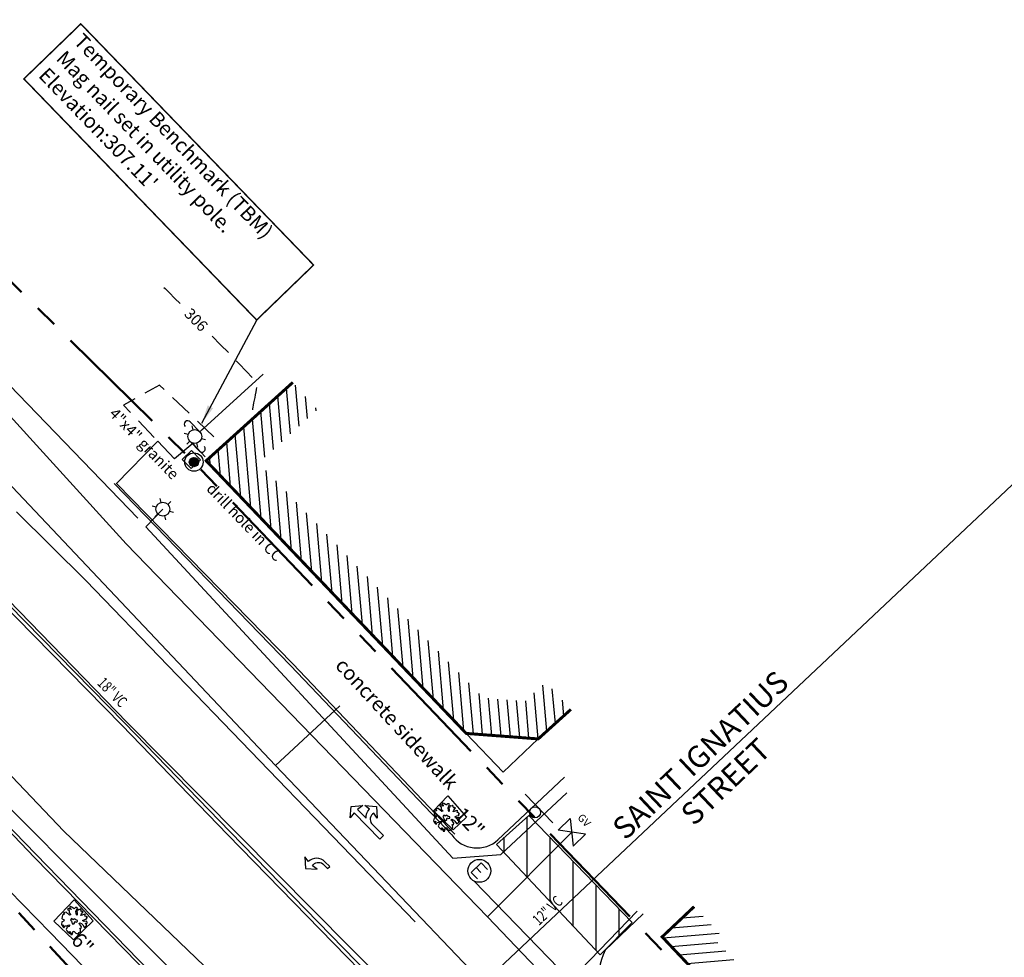
# Model space of a CAD drawing. Extents: x 2790393 to 2792246, y 219933 to 222126.
# Drawn here: x 2790621 to 2790756, y 221827 to 221954 of the extents above; entities that cross this region are included whole.
import ezdxf
from ezdxf.enums import TextEntityAlignment as Align

# ---------------------------------------------------------------- set-up
doc = ezdxf.new("R2010")
doc.units = 0
doc.header["$LTSCALE"] = 25
doc.header["$MEASUREMENT"] = 0
doc.linetypes.add('HIDDEN2', pattern=[0.1875, 0.125, -0.0625])
doc.linetypes.add('PHANTOM2', pattern=[1.25, 0.625, -0.125, 0.125, -0.125, 0.125, -0.125])
for name, color, linetype in [('BLDG_SYM', 1, 'Continuous'), ('CONT1_SYM', 8, 'HIDDEN2'), ('Curb_sym', 200, 'Continuous'), ('EP_SYM', 3, 'HIDDEN2'), ('MISC_SYM', 7, 'Continuous'), ('MON_SYM', 7, 'Continuous'), ('Notes-Plant_SYM', 104, 'Continuous'), ('NOTES-UTIL_SYM', 101, 'Continuous'), ('NOTES_SYM', 7, 'Continuous'), ('OHE_SYM', 7, 'special_OHW_1-00_0-06_0-40'), ('PLANT_SYM', 94, 'Continuous'), ('Sign_sym', 7, 'Continuous'), ('STRIPE_SYM', 8, 'Continuous'), ('Tcurb_sym', 200, 'Continuous'), ('UE_SYM', 1, 'ELECTRIC2_C_1-0.2_0-0.1'), ('UG_sym', 2, 'special_G_2-00_0-04_0-20'), ('USEWER_SYM', 130, 'special_S_2-00_0-04_0-20'), ('UTele_sym', 20, 'TELEPHONE_2-00_0-06_0-50'), ('Util_sym', 7, 'Continuous'), ('UW_SYM', 5, 'special_W_2-00_0-04_0-20'), ('Walk_sym', 4, 'Continuous')]:
    doc.layers.add(name, color=color, linetype=linetype)
doc.layers.add('RW_SYM', color=5, linetype='PHANTOM2', lineweight=50)
doc.styles.add('ARIAL', font='arial.ttf')
doc.styles.add('notes', font='simplex.shx')
doc.styles.add('S4', font='simplex.shx', dxfattribs={"oblique": 5, "height": 0.139})
doc.styles.get("Standard").update_dxf_attribs({"font": 'simplex.shx'})
doc.styles.add('Style-verdana', font='verdana.shx')
doc.styles.add('TEXTD', font='romans.shx', dxfattribs={"width": 0.75})
doc.styles.add('TEXTS', font='ROMANS.SHX', dxfattribs={"height": 1.5})
doc.styles.add('Util', font='simplex.shx', dxfattribs={"height": 1.5})
doc.linetypes.add('ELECTRIC2_C_1-0.2_0-0.1', pattern='A,1.02,-0.09,[8,scadline.shx,S=0.06,R=0,X=0,Y=0],-0.09', length=1.2)
doc.linetypes.add('special_G_2-00_0-04_0-20', pattern='A,1.8914,-0.0543,["G",Util,S=0.04,R=0,X=-0.0143,Y=-0.02],-0.0543', length=2)
doc.linetypes.add('special_OHW_1-00_0-06_0-40', pattern='A,0.7372,-0.1314,["OHW",Style-verdana,S=0.06,R=0,X=-0.0914,Y=-0.03],-0.1314', length=1)
doc.linetypes.add('special_S_2-00_0-04_0-20', pattern='A,1.8934,-0.0533,["S",Util,S=0.04,R=0,X=-0.0133,Y=-0.02],-0.0533', length=2)
doc.linetypes.add('special_W_2-00_0-04_0-20', pattern='A,1.882,-0.059,["W",Util,S=0.04,R=0,X=-0.019,Y=-0.02],-0.059', length=2)
doc.linetypes.add('TELEPHONE_2-00_0-06_0-50', pattern='A,1.82,-0.045,[7,scadline.shx,S=0.06,R=0,X=0,Y=0],-0.045', length=1.91)
doc.dimstyles.get("Standard").update_dxf_attribs({"dimtxt": 0.18, "dimasz": 0.18, "dimexe": 0.18, "dimexo": 0.0625, "dimgap": 0.09, "dimtad": 0, "dimtih": 1, "dimtoh": 1, "dimdec": 4, "dimzin": 0, "dimdsep": 46, "dimtxsty": 'Standard', "dimcen": 0.09, "dimadec": 0, "dimazin": 0, "dimtfac": 1, "dimtdec": 4, "dimtofl": 0, "dimtmove": 0, "dimatfit": 3, "dimfxl": 1, "dimtolj": 1, "dimtzin": 0, "dimarcsym": 0})

# ---------------------------------------------------------------- blocks, each defined once
blk = doc.blocks.new('MAP2')
blk.add_lwpolyline([(0.373, 0.155), (0.692, 0.107), (0.213, 0.522), (-0.266, 0.107), (0.053, 0.155, -0.44144), (-0.266, -0.324), (-0.633, -0.324), (-0.633, -0.484), (-0.266, -0.484, 0.414214), (0.373, 0.155)], format="xyb", close=True)
blk = doc.blocks.new('MAP5')
blk.add_lwpolyline([(0.783, 0.48), (1.198, 0.001), (0.783, -0.478), (0.836, -0.124), (0.169, -0.124, -0.21525), (0.386, -0.603), (0.705, -0.555), (0.226, -0.97), (-0.253, -0.555), (0.066, -0.603, 0.44144), (-0.253, -0.124), (-1.17, -0.124), (-1.17, 0.143), (0.833, 0.143), (0.783, 0.48)], format="xyb", close=True)
blk = doc.blocks.new('cg_t33')
at = {"color": 3}
for p, q in [((-0.0562, 0.0694), (-0.0565, 0.0631)), ((-0.05, 0.0765), (-0.0562, 0.0694)), ((-0.0438, 0.0754), (-0.05, 0.0765)), ((-0.0356, 0.0526), (-0.0438, 0.0754)), ((-0.0326, 0.0747), (-0.0352, 0.0723)), ((-0.0352, 0.0723), (-0.03, 0.0649)), ((-0.0228, 0.08), (-0.0326, 0.0747)), ((-0.0185, 0.0863), (-0.027, 0.0863)), ((-0.027, 0.0863), (-0.0257, 0.0817)), ((-0.0257, 0.0817), (-0.0228, 0.08)), ((-0.0113, 0.08), (-0.0185, 0.0863)), ((-0.0057, 0.0779), (-0.0113, 0.08)), ((0.0028, 0.0863), (-0.007, 0.0863)), ((-0.007, 0.0863), (-0.007, 0.0842)), ((-0.007, 0.0842), (-0.0024, 0.0824)), ((-0.0024, 0.0824), (-0.0057, 0.0779)), ((0.0038, 0.0687), (0.0028, 0.0863)), ((0.0084, 0.0585), (0.0038, 0.0687)), ((0.0205, 0.0821), (0.0126, 0.0656)), ((0.0257, 0.0852), (0.0205, 0.0821)), ((0.0261, 0.0817), (0.0257, 0.0852)), ((0.031, 0.0744), (0.0261, 0.0817)), ((0.0389, 0.08), (0.031, 0.0744)), ((0.0487, 0.0803), (0.0389, 0.08)), ((0.0454, 0.0716), (0.0487, 0.0803)), ((0.0513, 0.0737), (0.0454, 0.0716)), ((0.0526, 0.0659), (0.0513, 0.0737)), ((-0.0834, 0.0487), (-0.0877, 0.0456)), ((-0.0877, 0.0456), (-0.0811, 0.0396)), ((-0.0847, 0.0305), (-0.087, 0.0248)), ((-0.087, 0.0248), (-0.0831, 0.0217)), ((-0.0749, 0.034), (-0.0847, 0.0305)), ((-0.0759, 0.0526), (-0.0834, 0.0487)), ((-0.0831, 0.0217), (-0.0716, 0.0241)), ((-0.0769, 0.0006), (-0.0824, -0.0068)), ((-0.0811, 0.0396), (-0.0683, 0.0392)), ((-0.0461, 0.0044), (-0.0769, 0.0006)), ((-0.0628, 0.0554), (-0.0759, 0.0526)), ((-0.0661, 0.0375), (-0.0749, 0.034)), ((-0.0716, 0.0241), (-0.0677, 0.0196)), ((-0.0683, 0.0392), (-0.0661, 0.0375)), ((-0.0677, 0.0196), (-0.0595, 0.0122)), ((-0.0556, 0.0575), (-0.0628, 0.0554)), ((-0.0595, 0.0122), (-0.0418, 0.0118)), ((-0.0565, 0.0631), (-0.0556, 0.0575)), ((-0.0418, 0.0118), (-0.0461, 0.0044)), ((-0.0208, 0.042), (-0.0356, 0.0526)), ((-0.03, 0.0649), (-0.031, 0.0568)), ((-0.031, 0.0568), (-0.0208, 0.0498)), ((-0.0208, 0.0498), (-0.0103, 0.0406)), ((-0.0103, 0.0406), (-0.0208, 0.042)), ((-0.0021, 0.0104), (-0.0077, 0.009)), ((-0.0077, 0.009), (-0.0064, -0.0012)), ((0.0074, 0.0122), (-0.0021, 0.0104)), ((0.0182, 0.0182), (0.0074, 0.0122)), ((0.0126, 0.0656), (0.0084, 0.0585)), ((0.0107, 0.0006), (0.0198, 0.0037)), ((0.0123, -0.0047), (0.0107, 0.0006)), ((0.0238, 0.0125), (0.0182, 0.0182)), ((0.0198, 0.0037), (0.0238, 0.0125)), ((0.0382, 0.0094), (0.0398, 0.0175)), ((0.0507, 0.0104), (0.0382, 0.0094)), ((0.0398, 0.0175), (0.052, 0.0224)), ((0.0408, 0.0431), (0.0474, 0.0571)), ((0.0543, 0.0459), (0.0408, 0.0431)), ((0.0474, 0.0571), (0.0526, 0.0659)), ((0.0677, 0.008), (0.0507, 0.0104)), ((0.052, 0.0224), (0.0641, 0.0224)), ((0.0644, 0.0593), (0.0543, 0.0459)), ((0.0641, 0.0224), (0.0815, 0.0185)), ((0.0746, 0.0547), (0.0644, 0.0593)), ((0.073, -0.0015), (0.0677, 0.008)), ((0.0684, 0.0452), (0.0753, 0.0491)), ((0.0736, 0.041), (0.0684, 0.0452)), ((0.0812, 0.0413), (0.0736, 0.041)), ((0.0753, 0.0491), (0.0746, 0.0547)), ((0.0854, 0.0375), (0.0812, 0.0413)), ((0.0815, 0.0185), (0.0851, 0.0217)), ((0.0851, 0.0217), (0.0854, 0.0375)), ((-0.0824, -0.0068), (-0.0864, -0.0149)), ((-0.0864, -0.0149), (-0.0749, -0.0177)), ((-0.0772, -0.0226), (-0.0805, -0.0307)), ((-0.0805, -0.0307), (-0.0661, -0.0489)), ((-0.0749, -0.0177), (-0.0772, -0.0226)), ((-0.0661, -0.0489), (-0.0634, -0.0486)), ((-0.0634, -0.0486), (-0.0493, -0.0458)), ((-0.0444, -0.0556), (-0.0503, -0.0654)), ((-0.0503, -0.0654), (-0.0395, -0.0802)), ((-0.0493, -0.0458), (-0.0444, -0.0556)), ((-0.0064, -0.0012), (-0.0195, -0.0029)), ((-0.0195, -0.0029), (-0.0169, -0.0142)), ((-0.0169, -0.0142), (-0.0077, -0.0166)), ((-0.0152, -0.07), (-0.007, -0.0612)), ((-0.0077, -0.0166), (-0.0018, -0.0191)), ((-0.007, -0.0612), (-0.0038, -0.0511)), ((-0.0038, -0.0511), (0.0008, -0.0433)), ((-0.0018, -0.0191), (0.0087, -0.0236)), ((0.0008, -0.0433), (0.0041, -0.0454)), ((0.0054, -0.0535), (0.0015, -0.064)), ((0.0015, -0.064), (0.0071, -0.0813)), ((0.0041, -0.0454), (0.0054, -0.0535)), ((0.0087, -0.0236), (0.0179, -0.0198)), ((0.0185, -0.0121), (0.0123, -0.0047)), ((0.013, -0.0152), (0.0185, -0.0121)), ((0.0179, -0.0198), (0.013, -0.0152)), ((0.049, -0.0539), (0.0553, -0.05)), ((0.0549, -0.0616), (0.049, -0.0539)), ((0.0618, -0.0753), (0.0549, -0.0616)), ((0.0553, -0.05), (0.0641, -0.0511)), ((0.0641, -0.0511), (0.0716, -0.0521)), ((0.0661, -0.0068), (0.073, -0.0015)), ((0.0756, -0.011), (0.0661, -0.0068)), ((0.0716, -0.0521), (0.0795, -0.0475)), ((0.0821, -0.0152), (0.0756, -0.011)), ((0.0795, -0.0475), (0.0871, -0.0447)), ((0.0877, -0.0226), (0.0821, -0.0152)), ((0.0831, -0.0338), (0.0877, -0.0226)), ((0.0871, -0.0447), (0.0831, -0.0338)), ((-0.0395, -0.0802), (-0.0224, -0.0841)), ((-0.0234, -0.0809), (-0.0303, -0.0742)), ((-0.0303, -0.0742), (-0.0234, -0.0753)), ((-0.0234, -0.0753), (-0.0208, -0.0823)), ((-0.0224, -0.0841), (-0.0234, -0.0809)), ((-0.0208, -0.0823), (-0.0169, -0.0848)), ((-0.0169, -0.0848), (-0.0116, -0.0841)), ((-0.0129, -0.0763), (-0.0152, -0.07)), ((-0.0116, -0.0841), (-0.0129, -0.0763)), ((0.0071, -0.0813), (0.0176, -0.0848)), ((0.0176, -0.0848), (0.032, -0.0848)), ((0.032, -0.0848), (0.0349, -0.0711)), ((0.0349, -0.0711), (0.0379, -0.0711)), ((0.0425, -0.0767), (0.0376, -0.0848)), ((0.0376, -0.0848), (0.0454, -0.082)), ((0.0379, -0.0711), (0.0425, -0.0767)), ((0.0454, -0.082), (0.0477, -0.076)), ((0.0477, -0.076), (0.0461, -0.07)), ((0.0461, -0.07), (0.052, -0.0728)), ((0.052, -0.0728), (0.0526, -0.076)), ((0.0526, -0.076), (0.0523, -0.0795)), ((0.0523, -0.0795), (0.0566, -0.0823)), ((0.0566, -0.0823), (0.0618, -0.0753))]:
    blk.add_line(p, q, dxfattribs=at)
blk = doc.blocks.new('*X16')
for p, q in [((69.5, 22.75), (70, 22.75)), ((69.502, 22.781), (69.998, 22.781)), ((69.502, 22.719), (69.998, 22.719)), ((69.508, 22.812), (69.992, 22.812)), ((69.508, 22.688), (69.992, 22.688)), ((69.518, 22.844), (69.982, 22.844)), ((69.518, 22.656), (69.982, 22.656)), ((69.533, 22.875), (69.967, 22.875)), ((69.533, 22.625), (69.967, 22.625)), ((69.555, 22.906), (69.945, 22.906)), ((69.555, 22.594), (69.945, 22.594)), ((69.585, 22.938), (69.915, 22.938)), ((69.585, 22.562), (69.915, 22.562)), ((69.629, 22.969), (69.871, 22.969)), ((69.629, 22.531), (69.871, 22.531))]:
    blk.add_line(p, q)
blk = doc.blocks.new('DH')
for radius in [0.05, 0.025]:
    blk.add_circle((0, 0), radius)
at = {"xscale": 0.1, "yscale": 0.1, "zscale": 0.1}
blk.add_blockref('*X16', (-6.975, -2.275), dxfattribs=at)
blk = doc.blocks.new('SPT97')
at = {"color": 0, "linetype": 'Continuous'}
for p, q in [((-0.2, 0.3), (-0.2, -0.3)), ((-0.2, 0.3), (0.2, 0.3)), ((-0.2, 0), (0.1, 0)), ((-0.2, -0.3), (0.2, -0.3))]:
    blk.add_line(p, q, dxfattribs=at)
blk.add_circle((0, 0), 0.5, dxfattribs=at)
blk = doc.blocks.new('GV')
at = {"color": 2}
for p, q in [((-0.0598, -0.0462), (-0.0598, 0.0462)), ((-0.0598, 0.0462), (0.0598, -0.0462)), ((0.0598, 0.0462), (-0.0598, -0.0462)), ((0.0598, -0.0462), (0.0598, 0.0462))]:
    blk.add_line(p, q, dxfattribs=at)
at = {"color": 2, "style": 'S4'}
blk.add_text('GV', height=0.0417, dxfattribs=at).set_placement((-0.0001, 0.0732), align=Align.CENTER)
blk = doc.blocks.new('lumin')
for p, q in [((0, 0.0375), (0, 0.06)), ((-0.0325, 0.0188), (-0.052, 0.03)), ((0.0325, 0.0187), (0.052, 0.03)), ((-0.0325, -0.0187), (-0.052, -0.03)), ((0, -0.0375), (0, -0.06)), ((0.0325, -0.0188), (0.052, -0.03))]:
    blk.add_line(p, q)
blk.add_circle((0, 0), 0.0375)
blk = doc.blocks.new('BOUND')
for p, q in [((-0.0352, 0.0352), (-0.0352, -0.0352)), ((0.0352, 0.0352), (-0.0352, 0.0352)), ((0.0352, -0.0352), (0.0352, 0.0352)), ((-0.0352, -0.0352), (0.0352, -0.0352))]:
    blk.add_line(p, q)
blk.add_circle((0, 0), 0.00322)
blk = doc.blocks.new('SPT116')
blk.add_line((-0.54, 0), (0.54, 0))
blk.add_ellipse((0, -0.15), major_axis=(0.106, 0.106), ratio=1, start_param=5.497787, end_param=11.780972)
blk = doc.blocks.new('u_pole')
for p, q in [((0, 0.0375), (-0.075, 0.0375)), ((0, -0.0375), (0.075, -0.0375))]:
    blk.add_line(p, q)
blk.add_circle((0, 0), 0.0375)
for centre, start, end in [((-0.075, 0.01875), 90, 270), ((0.075, -0.01875), 270, 90)]:
    blk.add_arc(centre, 0.01875, start, end)

msp = doc.modelspace()

# ---------------------------------------------------------------- hatches: boundary and pattern name
at = {"layer": 'BLDG_SYM'}
h = msp.add_hatch(dxfattribs=at)
h.set_pattern_fill('ANSI31', color=8, scale=10, angle=50)
h.set_pattern_definition([(95, (0, 0), (-1.2452433726, -0.10894467843), [])])
h.paths.add_polyline_path([(2790658.7, 221904.87), (2790662.06, 221901.16), (2790654.05, 221893.93), (2790684.61, 221861.9), (2790690.36, 221861.46), (2790693.21, 221864.04), (2790696.57, 221860.33), (2790692.12, 221856.31), (2790682.31, 221857.06), (2790646.89, 221894.19)])
h = msp.add_hatch(dxfattribs=at)
h.set_pattern_fill('ANSI31', color=8, scale=10, angle=140)
h.set_pattern_definition([(185, (0, 0), (0.10894467843, -1.2452433726), [])])
h.paths.add_polyline_path([(2790713.36, 221833.47), (2790716.8, 221829.84), (2790716.07, 221829.15), (2790748.17, 221795.23), (2790749.02, 221795.95), (2790752.25, 221792.14), (2790747.79, 221788.35), (2790709, 221829.35)])
at = {"layer": 'STRIPE_SYM'}
h = msp.add_hatch(dxfattribs=at)
h.set_pattern_fill('ANSI31', color=256, scale=25, angle=45)
h.paths.add_polyline_path([(2790700.55, 221826.92), (2790686.42, 221841.95), (2790690.84, 221845.86), (2790704.91, 221831.32)])

# ---------------------------------------------------------------- linework, layer by layer
at = {"layer": 'BLDG_SYM', "const_width": 0.4, "flags": 128}
for points in [[(2790658.7, 221904.87), (2790646.89, 221894.19), (2790682.31, 221857.06), (2790692.12, 221856.31), (2790696.57, 221860.33)], [(2790752.25, 221792.14), (2790747.79, 221788.35), (2790709, 221829.35), (2790713.36, 221833.47)]]:
    msp.add_lwpolyline(points, dxfattribs=at)
at = {"layer": 'BLDG_SYM', "elevation": 305.78, "flags": 128}
msp.add_lwpolyline([(2790692.12, 221856.31), (2790687.36, 221851.77), (2790682.31, 221857.06)], dxfattribs=at)
at = {"layer": 'CONT1_SYM', "elevation": 306, "flags": 128}
msp.add_lwpolyline([(2790641.13, 221917.81), (2790641.31, 221917.63), (2790641.83, 221917.1), (2790642.63, 221916.3), (2790643.66, 221915.27), (2790644.85, 221914.07), (2790646.15, 221912.76), (2790647.5, 221911.38), (2790648.86, 221909.99), (2790650.16, 221908.66), (2790651.34, 221907.43), (2790652.36, 221906.35), (2790653.16, 221905.49), (2790653.67, 221904.89), (2790653.77, 221904.76), (2790653.8, 221904.65), (2790653.8, 221904.46), (2790653.77, 221904.21), (2790653.72, 221903.9), (2790653.66, 221903.56), (2790653.58, 221903.19), (2790653.5, 221902.81), (2790653.42, 221902.44), (2790653.35, 221902.08), (2790653.28, 221901.75), (2790653.23, 221901.47), (2790653.2, 221901.25), (2790653.2, 221901.1), (2790653.21, 221901.07), (2790653.24, 221901.04), (2790653.31, 221901.03), (2790653.42, 221901.04), (2790653.56, 221901.05), (2790653.72, 221901.08), (2790653.89, 221901.11), (2790654.06, 221901.14), (2790654.23, 221901.18), (2790654.39, 221901.22), (2790654.53, 221901.25), (2790654.64, 221901.28), (2790654.72, 221901.3), (2790654.76, 221901.31)], dxfattribs=at)
at = {"layer": 'Curb_sym', "color": 200, "linetype": 'Continuous', "flags": 128}
for points in [[(2790634.34, 221891.08), (2790658.38, 221866.33), (2790680.33, 221843.24, 0.450161), (2790686.64, 221842.56), (2790695.72, 221851.12)], [(2790690.41, 221771.47), (2790685.51, 221777.02), (2790683.27, 221779.3), (2790665.91, 221797.05), (2790643.91, 221819.84), (2790623.67, 221840.6), (2790607.68, 221857.07), (2790597.38, 221867.86, 0.581318), (2790591.55, 221869.24), (2790590.31, 221867.78), (2790588.65, 221866.34), (2790582.43, 221860.26), (2790572.48, 221850.38)], [(2790706.42, 221832.47), (2790701.25, 221827.54, 0.208264), (2790700.81, 221822.25), (2790716.74, 221805.82), (2790740.01, 221781.22), (2790768.21, 221751.86), (2790781.38, 221737.94), (2790796.52, 221722.1, 0.394163), (2790810.88, 221721.11), (2790816.5, 221727.24)]]:
    msp.add_lwpolyline(points, format="xyb", dxfattribs=at)
at = {"layer": 'EP_SYM', "color": 3, "linetype": 'HIDDEN2', "flags": 128}
msp.add_lwpolyline([(2790647.95, 221897.43), (2790640.54, 221904.48), (2790635.65, 221901.78), (2790640.32, 221896.85)], dxfattribs=at)
at = {"layer": 'MISC_SYM', "color": 7, "linetype": 'Continuous', "elevation": -0.01, "flags": 128}
msp.add_lwpolyline([(2790677.87, 221846.5), (2790679.79, 221848.55), (2790682.37, 221845.67), (2790680.53, 221843.92)], close=True, dxfattribs=at)
at = {"layer": 'MISC_SYM', "color": 7, "linetype": 'Continuous', "flags": 128}
msp.add_lwpolyline([(2790626.16, 221831.51), (2790628.92, 221834.4), (2790631.5, 221831.52), (2790628.83, 221828.94)], close=True, dxfattribs=at)
at = {"layer": 'OHE_SYM', "color": 7, "flags": 128}
msp.add_lwpolyline([(2790646.03, 221898.13), (2790654.65, 221906)], dxfattribs=at)
at = {"layer": 'STRIPE_SYM', "flags": 128}
msp.add_lwpolyline([(2790675.36, 221831.42), (2790630.48, 221877.9), (2790621.06, 221887.25)], dxfattribs=at)
msp.add_lwpolyline([(2790700.55, 221826.92), (2790686.42, 221841.95), (2790690.84, 221845.86), (2790704.91, 221831.32)], close=True, dxfattribs=at)
at = {"layer": 'Tcurb_sym', "color": 200, "linetype": 'Continuous', "flags": 128}
msp.add_lwpolyline([(2790634.72, 221891.05), (2790658.7, 221866.54), (2790680.75, 221843.33)], dxfattribs=at)
msp.add_lwpolyline([(2790683.27, 221779.3), (2790681.71, 221780.26), (2790665.54, 221796.64), (2790643.65, 221819.57), (2790623.52, 221840.15), (2790607.42, 221856.94), (2790597.02, 221867.64, 0.53488), (2790591.96, 221868.85), (2790590.31, 221867.78)], format="xyb", dxfattribs=at)
at = {"layer": 'UE_SYM', "color": 1, "linetype": 'ELECTRIC2_C_1-0.2_0-0.1', "flags": 128}
for points in [[(2790554.22, 221979.48), (2790552.03, 221980.01), (2790555.12, 221971.77), (2790576.37, 221949.76), (2790637.58, 221886.38)], [(2790640.99, 221887.6), (2790638.66, 221885.21), (2790680.51, 221840.09), (2790687.01, 221840.59), (2790696, 221848.98)], [(2790683.35, 221836.97), (2790784.84, 221732.33), (2790841.5, 221672.39), (2790880.01, 221631.16)]]:
    msp.add_lwpolyline(points, dxfattribs=at)
at = {"layer": 'UE_SYM', "flags": 128}
msp.add_lwpolyline([(2790566.18, 221897.84), (2790567.94, 221899.17), (2790649.94, 221816.99), (2790666.14, 221799.83), (2790666.39, 221800), (2790688.82, 221775.77), (2790716.93, 221744.39), (2790748.06, 221710.57), (2790775.39, 221681.61), (2790834.43, 221613.76), (2790865.27, 221581.22), (2790898.98, 221542.99), (2790937.51, 221498.42), (2790952.9, 221481.13)], dxfattribs=at)
at = {"layer": 'UG_sym', "flags": 128}
msp.add_lwpolyline([(2790685.23, 221832.09), (2790696.69, 221843.59)], dxfattribs=at)
at = {"layer": 'USEWER_SYM', "flags": 128}
for points in [[(2790457.84, 222039.83), (2790476.62, 222021.33), (2790549.53, 221947.21), (2790597.9, 221897.89), (2790636.11, 221858.56)], [(2790636.11, 221858.56), (2790676.65, 221817.68)]]:
    msp.add_lwpolyline(points, dxfattribs=at)
at = {"layer": 'USEWER_SYM', "elevation": 305.73, "flags": 128}
msp.add_lwpolyline([(2790678.89, 221817.64), (2790856.37, 221984.87)], dxfattribs=at)
at = {"layer": 'UTele_sym', "color": 20, "flags": 128}
for points in [[(2790570.73, 221855.25), (2790593.83, 221879.09), (2790627.49, 221843.75), (2790672.5, 221800.57)], [(2790674.78, 221800.93), (2790705.58, 221832.83)]]:
    msp.add_lwpolyline(points, dxfattribs=at)
at = {"layer": 'UW_SYM', "flags": 128}
msp.add_lwpolyline([(2790665.09, 221860.82), (2790656.35, 221852.67), (2790698.97, 221808.04), (2790804.02, 221694.11), (2790824.8, 221673.11), (2790843.09, 221652.92), (2790940.93, 221549.52), (2790952.91, 221536.02), (2790971.63, 221514.73), (2790981.06, 221503.91), (2791011.03, 221470.49)], dxfattribs=at)
at = {"layer": 'Walk_sym', "flags": 128}
for points in [[(2790646.75, 221894.74), (2790645.08, 221896.54), (2790642.56, 221894.45), (2790640.32, 221896.85), (2790634.65, 221891.07)], [(2790584.98, 221855.55), (2790593.02, 221863.36), (2790605.1, 221850.94), (2790625.62, 221829.94), (2790640.33, 221814.8), (2790662.69, 221791.79)]]:
    msp.add_lwpolyline(points, dxfattribs=at)

# ---------------------------------------------------------------- block references
at = {"layer": 'MON_SYM', "color": 7, "xscale": 25, "yscale": 25, "zscale": 25, "rotation": 314.0000000098383}
for name, p in [('DH', (2790645.22, 221894.01, 305.79)), ('BOUND', (2790644.87, 221894.36, 305.82))]:
    msp.add_blockref(name, p, dxfattribs=at)
at = {"layer": 'PLANT_SYM', "color": 94, "xscale": 20, "yscale": 20, "zscale": 20, "rotation": 314.0000000098383}
for p in [(2790679.57, 221845.7, 305.46), (2790628.87, 221831.59, 305.47)]:
    msp.add_blockref('cg_t33', p, dxfattribs=at)
at = {"layer": 'Sign_sym', "color": 7, "xscale": 5, "yscale": 5, "zscale": 5, "rotation": 314.0000000098383}
msp.add_blockref('SPT116', (2790692.23, 221846.84, 305.51), dxfattribs=at)
at = {"layer": 'STRIPE_SYM', "xscale": 2.5, "yscale": 2.5, "zscale": 2.5}
for name, p, rotation in [('MAP5', (2790668.75, 221845, 305.32), 134.697155008692), ('MAP2', (2790661.74, 221839.21, 305.57), 134.6999152722114)]:
    msp.add_blockref(name, p, dxfattribs=dict(at, rotation=rotation))
at = {"layer": 'Util_sym', "color": 7, "rotation": 314.0000000098383}
for name, p, xscale, yscale, zscale in [('u_pole', (2790645.34, 221897.5, 305.74), 25, 25, 25), ('lumin', (2790645.34, 221897.5, 305.74), 25, 25, 25), ('lumin', (2790640.99, 221887.6, 305.35), 25, 25, 25), ('SPT97', (2790684.1, 221838.34, 305.21), 3.125, 3.125, 3.125)]:
    msp.add_blockref(name, p, dxfattribs=dict(at, xscale=xscale, yscale=yscale, zscale=zscale))
at = {"layer": 'Util_sym', "color": 2, "xscale": 25, "yscale": 25, "zscale": 25, "rotation": 314.0000000098383}
msp.add_blockref('GV', (2790696.69, 221843.59, 305.42), dxfattribs=at)

# ---------------------------------------------------------------- texts
at = {"layer": 'Notes-Plant_SYM', "style": 'notes'}
for s, p in [(' 12"', (2790681.58, 221847.64)), (' 6"', (2790629.38, 221830.58))]:
    msp.add_text(s, height=2, rotation=314, dxfattribs=at).set_placement(p, align=Align.TOP_LEFT)
at = {"layer": 'NOTES-UTIL_SYM', "style": 'TEXTD', "width": 0.75}
for s, rotation, p in [('18" VC', 314.7572, (2790631.95, 221863.79)), ('12" VC', 43.2969, (2790692.2, 221830.81))]:
    msp.add_text(s, height=1.5, rotation=rotation, dxfattribs=at).set_placement(p)
at = {"layer": 'NOTES_SYM', "style": 'notes'}
for s, height, rotation, p in [('4"x4" granite', 1.5, 314, (2790633.57, 221900.5, 305.82)), ('concrete sidewalk', 2, 312.6227, (2790664.33, 221866.21))]:
    msp.add_text(s, height=height, rotation=rotation, dxfattribs=at).set_placement(p)
msp.add_text('drill hole in CC', height=1.5, rotation=314, dxfattribs=at).set_placement((2790647.89, 221891.32, 305.79), align=Align.TOP_LEFT)
at = {"layer": 'NOTES_SYM', "insert": (2790630.16, 221952.57), "char_height": 2, "attachment_point": 1, "rotation": 314, "style": 'notes'}
msp.add_mtext_dynamic_manual_height_columns("Temporary Benchmark (TBM)\\PMag nail set in utility pole.\\PElevation:307.11'", width=44.8286, gutter_width=7.5, heights=[0], dxfattribs=at)
at = {"layer": 'NOTES_SYM', "insert": (2790698.99, 221841.79), "char_height": 3, "width": 39.0507, "attachment_point": 1, "rotation": 43.4356, "style": 'ARIAL'}
msp.add_mtext('\\pxqc;SAINT IGNATIUS STREET', dxfattribs=at)

# ---------------------------------------------------------------- next in the draw order: wipeouts: each hides what was drawn before it
msp.add_wipeout([(2790643.63, 221914.24), (2790646.34, 221911.49), (2790647.41, 221912.55), (2790644.7, 221915.29)]).dxf.layer = 'CONT1_SYM'

# ---------------------------------------------------------------- next in the draw order: linework, layer by layer
at = {"layer": 'NOTES_SYM', "const_width": 0.2, "flags": 128}
msp.add_lwpolyline([(2790629.81, 221953.69), (2790622.06, 221946.2), (2790653.77, 221913.36), (2790661.52, 221920.85)], close=True, dxfattribs=at)
at = {"layer": 'RW_SYM', "elevation": 305.61, "flags": 128}
for points in [[(2790587.81, 222065.82), (2790611.56, 222040.12), (2790554.83, 221985.44), (2790559.05, 221981.17), (2790602.36, 221936.25), (2790644.87, 221894.36), (2790747.27, 221787.6)], [(2790453.25, 221880.55), (2790538.97, 221918.26), (2790592.84, 221863.22), (2790826.3, 221612.54), (2790942.58, 221479.48), (2791072.18, 221321.67), (2791133.53, 221240.23), (2791151.1, 221215.31)]]:
    msp.add_lwpolyline(points, dxfattribs=at)
at = {"layer": 'STRIPE_SYM', "flags": 128}
for points in [[(2790566.6, 221927.56), (2790597.09, 221897.2), (2790635.42, 221858.16), (2790649.8, 221843.29), (2790684.09, 221808.14), (2790735.22, 221754.92), (2790797.86, 221687.53), (2790828.28, 221654.5), (2790871.92, 221606.85), (2790920.22, 221552.62)], [(2790566.95, 221927.91), (2790597.44, 221897.55), (2790635.78, 221858.51), (2790650.16, 221843.64), (2790684.45, 221808.49), (2790735.58, 221755.27), (2790798.23, 221687.87), (2790828.65, 221654.84), (2790872.29, 221607.18), (2790920.6, 221552.95)]]:
    msp.add_lwpolyline(points, dxfattribs=at)
at = {"layer": 'UG_sym', "flags": 128}
msp.add_lwpolyline([(2790599.81, 221922.64), (2790636.01, 221882.87), (2790685.23, 221832.09), (2790747.49, 221766.85), (2790809.05, 221701.66), (2790849.1, 221657.95), (2790888.34, 221616.26), (2790903.11, 221600.89), (2790944.55, 221555.77), (2790975.63, 221520.76), (2791013.02, 221478.58)], dxfattribs=at)
at = {"layer": 'UW_SYM', "flags": 128}
msp.add_lwpolyline([(2790478.67, 222035.24), (2790531, 221981), (2790569.27, 221944.05), (2790589.21, 221923.65), (2790656.35, 221852.67)], dxfattribs=at)

# ---------------------------------------------------------------- next in the draw order: texts
at = {"layer": 'CONT1_SYM', "style": 'TEXTS'}
msp.add_text('306', height=1.5, rotation=314.6589, dxfattribs=at).set_placement((2790645.52, 221913.39), align=Align.MIDDLE_CENTER)

# ---------------------------------------------------------------- next in the draw order: leaders
at = {"layer": 'NOTES_SYM'}
msp.add_leader([(2790646.29, 221899.33), (2790653.77, 221913.36)], dimstyle='Standard', override={"dimscale": 25, "dimtxt": 0.1, "dimasz": 0.1, "dimpost": "'"}, dxfattribs=at)

doc.saveas('drawing.dxf')
